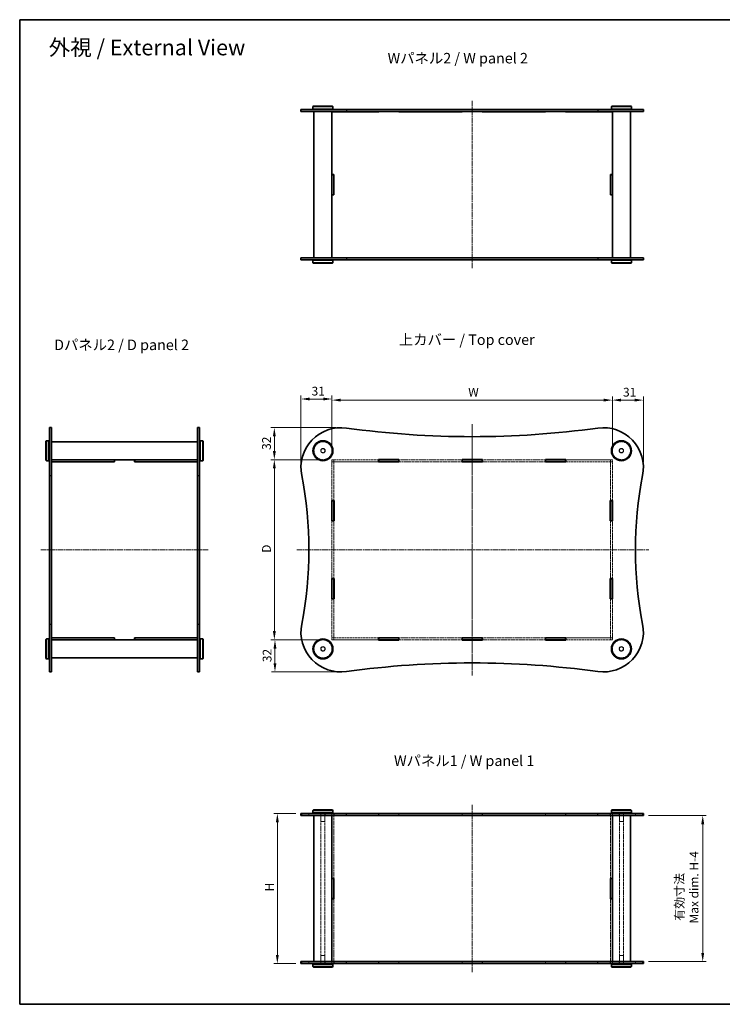
# Model space of a CAD drawing. Units: millimetres. Extents: x 0 to 4732, y 0 to 984.
# Drawn here: x 401 to 1103, y 0 to 984 of the extents above; entities that cross this region are included whole.
import ezdxf

# ---------------------------------------------------------------- set-up
doc = ezdxf.new("R2010")
doc.units = ezdxf.units.MM
doc.linetypes.add('CHAIN', pattern=[0.3543, 0.2362, -0.0295, 0.0591, -0.0295])
doc.linetypes.add('DASHED', pattern=[0.2067, 0.1654, -0.0413])
doc.layers.get('Defpoints').update_dxf_attribs({"lineweight": 25})
for name, color, linetype, lineweight in [('Border (ISO)', 7, 'Continuous', 35), ('Centerline (ISO)', 131, 'Continuous', 18), ('Dimension (ISO)', 7, 'Continuous', 18), ('Dimension (ISO) @ 1', 7, 'Continuous', 18), ('Hidden (ISO)', 7, 'DASHED', 18), ('Hidden Narrow (ISO)', 7, 'DASHED', 18), ('Symbol (ISO)', 7, 'Continuous', 18), ('Visible (ISO)', 7, 'Continuous', 35), ('Visible Narrow (ISO)', 7, 'Continuous', 25)]:
    doc.layers.add(name, color=color, linetype=linetype, lineweight=lineweight)
doc.styles.add('Note Text (TK)', font='MS PGothic.ttf')
doc.dimstyles.new('Default - Method 1b (TK)', dxfattribs={"dimtxt": 2.5, "dimasz": 2.5, "dimexe": 1, "dimexo": 1.5, "dimgap": 1, "dimtad": 1, "dimtoh": 1, "dimrnd": 1e-08, "dimdsep": 46, "dimtxsty": 'Note Text (TK)', "dimcen": 0.09, "dimdle": 5, "dimclrd": 100, "dimclre": 100, "dimclrt": 7, "dimadec": 1, "dimazin": 1, "dimtfac": 1, "dimtmove": 0, "dimatfit": 3, "dimfxl": 1, "dimtolj": 1, "dimlwd": -1, "dimlwe": -1, "dimarcsym": 0})

# ---------------------------------------------------------------- blocks, each defined once
blk = doc.blocks.new('図面枠 tk図枠')
at = {"layer": 'Border (ISO)'}
for p, q in [((14.5, 289), (405.5, 289)), ((14.5, 289), (14.5, 8)), ((14.5, 8), (405.5, 8))]:
    blk.add_line(p, q, dxfattribs=at)
blk = doc.blocks.new('*D71')
at = {"layer": 'Defpoints', "color": 0}
for p in [(992.88, 603.52), (712.88, 543.99), (992.88, 543.99)]:
    blk.add_point(p, dxfattribs=at)
at = {"layer": 'Dimension (ISO)', "color": 100}
for p, q in [((712.88, 549.24), (712.88, 607.02)), ((721.63, 603.52), (984.13, 603.52)), ((992.88, 549.24), (992.88, 607.02))]:
    blk.add_line(p, q, dxfattribs=at)
for points in [[(721.63, 604.98), (721.63, 602.07), (712.88, 603.52)], [(984.13, 604.98), (984.13, 602.07), (992.88, 603.52)]]:
    blk.add_solid(points, dxfattribs=at)
at = {"layer": 'Dimension (ISO)', "color": 7, "insert": (846.27, 611.4), "char_height": 8.75, "attachment_point": 4, "style": 'Note Text (TK)'}
blk.add_mtext('\\A1; \\fＭＳ Ｐゴシック|b0|i0;W', dxfattribs=at)
blk = doc.blocks.new('*D72')
at = {"layer": 'Defpoints', "color": 0}
for p in [(712.88, 543.99), (655.32, 363.99), (712.88, 363.99)]:
    blk.add_point(p, dxfattribs=at)
at = {"layer": 'Dimension (ISO)', "color": 100}
for p, q in [((707.63, 543.99), (651.82, 543.99)), ((655.32, 535.24), (655.32, 372.74)), ((707.63, 363.99), (651.82, 363.99))]:
    blk.add_line(p, q, dxfattribs=at)
for points in [[(653.86, 535.24), (656.78, 535.24), (655.32, 543.99)], [(653.86, 372.74), (656.78, 372.74), (655.32, 363.99)]]:
    blk.add_solid(points, dxfattribs=at)
at = {"layer": 'Dimension (ISO)', "color": 7, "insert": (647.45, 448.32), "char_height": 8.75, "attachment_point": 4, "rotation": 90, "style": 'Note Text (TK)'}
blk.add_mtext('\\A1; \\fＭＳ Ｐゴシック|b0|i0;D', dxfattribs=at)
blk = doc.blocks.new('*D73')
at = {"layer": 'Defpoints', "color": 0}
for p in [(658.3, 190.6), (681.88, 190.6), (681.88, 40.6)]:
    blk.add_point(p, dxfattribs=at)
at = {"layer": 'Dimension (ISO)', "color": 100}
for p, q in [((676.63, 190.6), (654.8, 190.6)), ((658.3, 49.35), (658.3, 181.85)), ((676.63, 40.6), (654.8, 40.6))]:
    blk.add_line(p, q, dxfattribs=at)
for points in [[(656.85, 181.85), (659.76, 181.85), (658.3, 190.6)], [(656.85, 49.35), (659.76, 49.35), (658.3, 40.6)]]:
    blk.add_solid(points, dxfattribs=at)
at = {"layer": 'Dimension (ISO)', "color": 7, "insert": (650.43, 110.04), "char_height": 8.75, "attachment_point": 4, "rotation": 90, "style": 'Note Text (TK)'}
blk.add_mtext('\\A1; \\fＭＳ Ｐゴシック|b0|i0;H', dxfattribs=at)
blk = doc.blocks.new('*D74')
at = {"layer": 'Defpoints', "color": 0}
for p in [(1023.88, 188.6), (1023.88, 42.6), (1083.12, 42.6)]:
    blk.add_point(p, dxfattribs=at)
at = {"layer": 'Dimension (ISO)', "color": 100}
for p, q in [((1029.13, 188.6), (1086.62, 188.6)), ((1083.12, 179.85), (1083.12, 51.35)), ((1029.13, 42.6), (1086.62, 42.6))]:
    blk.add_line(p, q, dxfattribs=at)
for points in [[(1081.66, 179.85), (1084.58, 179.85), (1083.12, 188.6)], [(1081.66, 51.35), (1084.58, 51.35), (1083.12, 42.6)]]:
    blk.add_solid(points, dxfattribs=at)
at = {"layer": 'Dimension (ISO)', "color": 7, "insert": (1067.14, 80.78), "char_height": 8.75, "attachment_point": 4, "rotation": 90, "style": 'Note Text (TK)'}
blk.add_mtext('\\A1; \\fＭＳ Ｐゴシック|b0|i0;有効寸法\\P\\fＭＳ Ｐゴシック|b0|i0;Max dim. H-4', dxfattribs=at)
blk = doc.blocks.new('*D77')
at = {"layer": 'Defpoints', "color": 0}
for p in [(712.88, 604.62), (712.88, 543.99), (681.88, 536.09)]:
    blk.add_point(p, dxfattribs=at)
at = {"layer": 'Dimension (ISO)', "color": 100}
for p, q in [((681.88, 541.34), (681.88, 608.12)), ((690.63, 604.62), (704.13, 604.62)), ((712.88, 549.24), (712.88, 608.12))]:
    blk.add_line(p, q, dxfattribs=at)
for points in [[(690.63, 606.08), (690.63, 603.16), (681.88, 604.62)], [(704.13, 606.08), (704.13, 603.16), (712.88, 604.62)]]:
    blk.add_solid(points, dxfattribs=at)
at = {"layer": 'Dimension (ISO)', "color": 7, "insert": (692.53, 612.49), "char_height": 8.75, "attachment_point": 4, "style": 'Note Text (TK)'}
blk.add_mtext('\\A1;31', dxfattribs=at)
blk = doc.blocks.new('*D78')
at = {"layer": 'Defpoints', "color": 0}
for p in [(1023.87, 603.52), (992.88, 543.99), (1023.87, 536.6)]:
    blk.add_point(p, dxfattribs=at)
at = {"layer": 'Dimension (ISO)', "color": 100}
for p, q in [((992.88, 549.24), (992.88, 607.02)), ((1001.63, 603.52), (1015.12, 603.52)), ((1023.87, 541.85), (1023.87, 607.02))]:
    blk.add_line(p, q, dxfattribs=at)
for points in [[(1001.63, 604.98), (1001.63, 602.07), (992.88, 603.52)], [(1015.12, 604.98), (1015.12, 602.07), (1023.87, 603.52)]]:
    blk.add_solid(points, dxfattribs=at)
at = {"layer": 'Dimension (ISO)', "color": 7, "insert": (1003.53, 611.4), "char_height": 8.75, "attachment_point": 4, "style": 'Note Text (TK)'}
blk.add_mtext('\\A1;31', dxfattribs=at)
blk = doc.blocks.new('*D79')
at = {"layer": 'Defpoints', "color": 0}
for p in [(655.32, 575.99), (721.97, 575.99), (712.88, 543.99)]:
    blk.add_point(p, dxfattribs=at)
at = {"layer": 'Dimension (ISO)', "color": 100}
for p, q in [((716.72, 575.99), (651.82, 575.99)), ((655.32, 552.74), (655.32, 567.24)), ((707.63, 543.99), (651.82, 543.99))]:
    blk.add_line(p, q, dxfattribs=at)
for points in [[(653.86, 567.24), (656.78, 567.24), (655.32, 575.99)], [(653.86, 552.74), (656.78, 552.74), (655.32, 543.99)]]:
    blk.add_solid(points, dxfattribs=at)
at = {"layer": 'Dimension (ISO)', "color": 7, "insert": (647.45, 553.77), "char_height": 8.75, "attachment_point": 4, "rotation": 90, "style": 'Note Text (TK)'}
blk.add_mtext('\\A1;32', dxfattribs=at)
blk = doc.blocks.new('*D80')
at = {"layer": 'Defpoints', "color": 0}
for p in [(655.93, 363.99), (712.88, 363.99), (722.49, 332)]:
    blk.add_point(p, dxfattribs=at)
at = {"layer": 'Dimension (ISO)', "color": 100}
for p, q in [((707.63, 363.99), (652.43, 363.99)), ((655.93, 340.75), (655.93, 355.24)), ((717.24, 332), (652.43, 332))]:
    blk.add_line(p, q, dxfattribs=at)
for points in [[(654.47, 355.24), (657.39, 355.24), (655.93, 363.99)], [(654.47, 340.75), (657.39, 340.75), (655.93, 332)]]:
    blk.add_solid(points, dxfattribs=at)
at = {"layer": 'Dimension (ISO)', "color": 7, "insert": (648.06, 341.78), "char_height": 8.75, "attachment_point": 4, "rotation": 90, "style": 'Note Text (TK)'}
blk.add_mtext('\\A1;32', dxfattribs=at)

msp = doc.modelspace()

# ---------------------------------------------------------------- linework, layer by layer
at = {"layer": 'Centerline (ISO)', "linetype": 'CHAIN', "ltscale": 23.990969}
for p, q in [((852.8778, 902.3919), (852.8778, 734.8919)), ((852.8778, 579.3673), (852.8778, 328.4386)), ((852.8778, 576.9586), (852.8778, 331.7384)), ((421.9788, 453.9917), (589.4788, 453.9917)), ((677.6493, 453.9917), (1029.319, 453.9917)), ((852.8778, 199.3548), (852.8778, 31.8548))]:
    msp.add_line(p, q, dxfattribs=at)
at = {"layer": 'Hidden (ISO)', "ltscale": 12.859677}
for p, q in [((759.3945, 543.9917), (712.8778, 543.9917)), ((712.8778, 541.9917), (759.3945, 541.9917)), ((992.8778, 543.9917), (946.3612, 543.9917)), ((946.3612, 541.9917), (992.8778, 541.9917)), ((759.3945, 365.9917), (712.8778, 365.9917)), ((712.8778, 363.9917), (759.3945, 363.9917)), ((992.8778, 365.9917), (946.3612, 365.9917)), ((946.3612, 363.9917), (992.8778, 363.9917))]:
    msp.add_line(p, q, dxfattribs=at)
at = {"layer": 'Hidden (ISO)', "ltscale": 1.088298}
for p, q in [((712.8778, 543.9917), (712.8778, 541.9917)), ((714.8778, 543.8917), (712.8778, 543.8917)), ((714.8778, 541.8917), (712.8778, 541.8917)), ((714.8778, 543.9917), (714.8778, 541.9917)), ((990.8778, 543.9917), (990.8778, 541.9917)), ((992.8778, 543.8917), (990.8778, 543.8917)), ((992.8778, 541.8917), (990.8778, 541.8917)), ((992.8778, 541.9917), (992.8778, 543.9917)), ((712.8778, 366.0917), (714.8778, 366.0917)), ((712.8778, 365.9917), (712.8778, 363.9917)), ((714.8778, 364.0917), (712.8778, 364.0917)), ((714.8778, 365.9917), (714.8778, 363.9917)), ((990.8778, 366.0917), (992.8778, 366.0917)), ((990.8778, 365.9917), (990.8778, 363.9917)), ((992.8778, 364.0917), (990.8778, 364.0917)), ((992.8778, 363.9917), (992.8778, 365.9917)), ((689.8778, 188.6048), (689.8778, 190.6048)), ((701.6278, 188.6048), (701.6278, 190.6048)), ((706.1278, 188.6048), (706.1278, 190.6048)), ((712.7778, 188.6048), (712.7778, 190.6048)), ((714.8778, 190.5548), (712.8778, 190.5548)), ((714.9778, 188.6048), (714.9778, 190.6048)), ((759.3945, 190.6048), (759.3945, 188.6048)), ((779.6945, 190.6048), (779.6945, 188.6048)), ((842.7278, 188.6048), (842.7278, 190.6048)), ((863.0278, 188.6048), (863.0278, 190.6048)), ((926.0612, 190.6048), (926.0612, 188.6048)), ((946.3612, 190.6048), (946.3612, 188.6048)), ((990.7778, 188.6048), (990.7778, 190.6048)), ((992.8778, 190.5548), (990.8778, 190.5548)), ((992.9778, 188.6048), (992.9778, 190.6048)), ((999.6278, 188.6048), (999.6278, 190.6048)), ((1004.1278, 188.6048), (1004.1278, 190.6048)), ((1015.8778, 188.6048), (1015.8778, 190.6048)), ((689.8778, 40.6048), (689.8778, 42.6048)), ((701.6278, 40.6048), (701.6278, 42.6048)), ((706.1278, 40.6048), (706.1278, 42.6048)), ((712.7778, 40.6048), (712.7778, 42.6048)), ((714.8778, 40.6548), (712.8778, 40.6548)), ((714.9778, 40.6048), (714.9778, 42.6048)), ((759.3945, 42.6048), (759.3945, 40.6048)), ((779.6945, 42.6048), (779.6945, 40.6048)), ((842.7278, 40.6048), (842.7278, 42.6048)), ((863.0278, 40.6048), (863.0278, 42.6048)), ((926.0612, 42.6048), (926.0612, 40.6048)), ((946.3612, 42.6048), (946.3612, 40.6048)), ((990.7778, 40.6048), (990.7778, 42.6048)), ((992.8778, 40.6548), (990.8778, 40.6548)), ((992.9778, 40.6048), (992.9778, 42.6048)), ((999.6278, 40.6048), (999.6278, 42.6048)), ((1004.1278, 40.6048), (1004.1278, 42.6048)), ((1015.8778, 40.6048), (1015.8778, 42.6048))]:
    msp.add_line(p, q, dxfattribs=at)
at = {"layer": 'Hidden (ISO)', "ltscale": 0.05432}
for p, q in [((712.8778, 541.9917), (712.8778, 541.8917)), ((714.8778, 541.8917), (714.8778, 541.9917)), ((990.8778, 541.9917), (990.8778, 541.8917)), ((992.8778, 541.8917), (992.8778, 541.9917)), ((712.8778, 366.0917), (712.8778, 365.9917)), ((714.8778, 366.0917), (714.8778, 365.9917)), ((990.8778, 366.0917), (990.8778, 365.9917)), ((992.8778, 366.0917), (992.8778, 365.9917))]:
    msp.add_line(p, q, dxfattribs=at)
at = {"layer": 'Hidden (ISO)', "ltscale": 13.407975}
for p, q in [((712.8778, 541.8917), (712.8778, 503.0917)), ((714.8778, 503.0917), (714.8778, 541.8917)), ((990.8778, 541.8917), (990.8778, 503.0917)), ((992.8778, 503.0917), (992.8778, 541.8917)), ((712.8778, 404.8917), (712.8778, 366.0917)), ((714.8778, 366.0917), (714.8778, 404.8917)), ((990.8778, 404.8917), (990.8778, 366.0917)), ((992.8778, 366.0917), (992.8778, 404.8917))]:
    msp.add_line(p, q, dxfattribs=at)
at = {"layer": 'Hidden (ISO)', "ltscale": 12.446972}
for p, q in [((842.7278, 543.9917), (779.6945, 543.9917)), ((779.6945, 541.9917), (842.7278, 541.9917)), ((926.0612, 543.9917), (863.0278, 543.9917)), ((863.0278, 541.9917), (926.0612, 541.9917)), ((842.7278, 365.9917), (779.6945, 365.9917)), ((779.6945, 363.9917), (842.7278, 363.9917)), ((926.0612, 365.9917), (863.0278, 365.9917)), ((863.0278, 363.9917), (926.0612, 363.9917))]:
    msp.add_line(p, q, dxfattribs=at)
at = {"layer": 'Hidden (ISO)', "ltscale": 13.269749}
for p, q in [((712.8778, 482.7917), (712.8778, 425.1917)), ((714.8778, 425.1917), (714.8778, 482.7917)), ((990.8778, 482.7917), (990.8778, 425.1917)), ((992.8778, 425.1917), (992.8778, 482.7917))]:
    msp.add_line(p, q, dxfattribs=at)
at = {"layer": 'Hidden (ISO)', "ltscale": 4.353492}
for p, q in [((701.8778, 190.6048), (701.8778, 182.6048)), ((705.8778, 190.6048), (705.8778, 182.6048)), ((999.8778, 190.6048), (999.8778, 182.6048)), ((1003.8778, 190.6048), (1003.8778, 182.6048)), ((701.8778, 40.6048), (701.8778, 48.6048)), ((705.8778, 40.6048), (705.8778, 48.6048)), ((999.8778, 40.6048), (999.8778, 48.6048)), ((1003.8778, 40.6048), (1003.8778, 48.6048))]:
    msp.add_line(p, q, dxfattribs=at)
at = {"layer": 'Hidden (ISO)', "ltscale": 13.454051}
for p, q in [((701.8778, 42.6048), (701.8778, 188.6048)), ((705.8778, 42.6048), (705.8778, 188.6048)), ((999.8778, 42.6048), (999.8778, 188.6048)), ((1003.8778, 42.6048), (1003.8778, 188.6048))]:
    msp.add_line(p, q, dxfattribs=at)
at = {"layer": 'Hidden (ISO)', "ltscale": 1.061088}
for p, q in [((712.8778, 190.5548), (712.8778, 188.6048)), ((714.8778, 190.5548), (714.8778, 188.6048)), ((759.5445, 188.6048), (759.5445, 190.5548)), ((779.5445, 190.5548), (779.5445, 188.6048)), ((842.8778, 188.6048), (842.8778, 190.5548)), ((862.8778, 190.5548), (862.8778, 188.6048)), ((926.2112, 188.6048), (926.2112, 190.5548)), ((946.2112, 190.5548), (946.2112, 188.6048)), ((990.8778, 190.5548), (990.8778, 188.6048)), ((992.8778, 190.5548), (992.8778, 188.6048)), ((712.8778, 42.6048), (712.8778, 40.6548)), ((714.8778, 42.6048), (714.8778, 40.6548)), ((759.5445, 40.6548), (759.5445, 42.6048)), ((779.5445, 42.6048), (779.5445, 40.6548)), ((842.8778, 40.6548), (842.8778, 42.6048)), ((862.8778, 42.6048), (862.8778, 40.6548)), ((926.2112, 40.6548), (926.2112, 42.6048)), ((946.2112, 42.6048), (946.2112, 40.6548)), ((990.8778, 42.6048), (990.8778, 40.6548)), ((992.8778, 42.6048), (992.8778, 40.6548))]:
    msp.add_line(p, q, dxfattribs=at)
at = {"layer": 'Hidden (ISO)', "ltscale": 12.410769}
for p, q in [((714.8778, 188.5548), (714.8778, 125.7048)), ((990.8778, 188.5548), (990.8778, 125.7048)), ((714.8778, 105.5048), (714.8778, 42.6548)), ((990.8778, 105.5048), (990.8778, 42.6548))]:
    msp.add_line(p, q, dxfattribs=at)
at = {"layer": 'Hidden (ISO)', "ltscale": 13.822656}
for p, q in [((759.5445, 190.5548), (779.5445, 190.5548)), ((842.8778, 190.5548), (862.8778, 190.5548)), ((926.2112, 190.5548), (946.2112, 190.5548)), ((779.5445, 40.6548), (759.5445, 40.6548)), ((862.8778, 40.6548), (842.8778, 40.6548)), ((946.2112, 40.6548), (926.2112, 40.6548))]:
    msp.add_line(p, q, dxfattribs=at)
at = {"layer": 'Hidden (ISO)', "ltscale": 3.419203}
for p, q in [((701.8778, 182.6048), (705.8778, 182.6048)), ((999.8778, 182.6048), (1003.8778, 182.6048)), ((705.8778, 48.6048), (701.8778, 48.6048)), ((1003.8778, 48.6048), (999.8778, 48.6048))]:
    msp.add_line(p, q, dxfattribs=at)
at = {"layer": 'Hidden (ISO)', "ltscale": 13.027546}
for centre in [(703.8778, 552.9917), (1001.8778, 552.9917), (703.8778, 354.9917), (1001.8778, 354.9917)]:
    msp.add_circle(centre, 9, dxfattribs=at)
at = {"layer": 'Hidden (ISO)', "ltscale": 7.693333}
for centre in [(703.8778, 552.9917), (1001.8778, 552.9917), (703.8778, 354.9917), (1001.8778, 354.9917)]:
    msp.add_circle(centre, 2.25, dxfattribs=at)
at = {"layer": 'Hidden (ISO)', "ltscale": 6.838507}
for centre in [(703.8778, 552.9917), (1001.8778, 552.9917), (703.8778, 354.9917), (1001.8778, 354.9917)]:
    msp.add_circle(centre, 2, dxfattribs=at)
at = {"layer": 'Hidden Narrow (ISO)', "ltscale": 1.088298}
for p, q in [((682.6321, 188.6048), (682.6321, 190.6048)), ((1023.1236, 188.6048), (1023.1236, 190.6048)), ((682.6321, 40.6048), (682.6321, 42.6048)), ((1023.1236, 40.6048), (1023.1236, 42.6048))]:
    msp.add_line(p, q, dxfattribs=at)
at = {"layer": 'Visible (ISO)'}
for p, q in [((694.3778, 897.1419), (693.8778, 896.6419)), ((713.8778, 896.6419), (693.8778, 896.6419)), ((693.8778, 896.6419), (693.8778, 894.1419)), ((694.3778, 897.1419), (713.3778, 897.1419)), ((713.3778, 897.1419), (713.8778, 896.6419)), ((713.8778, 896.6419), (713.8778, 894.1419)), ((992.3778, 897.1419), (991.8778, 896.6419)), ((1011.8778, 896.6419), (991.8778, 896.6419)), ((991.8778, 896.6419), (991.8778, 894.1419)), ((992.3778, 897.1419), (1011.3778, 897.1419)), ((1011.3778, 897.1419), (1011.8778, 896.6419)), ((1011.8778, 896.6419), (1011.8778, 894.1419)), ((681.8778, 893.6419), (727.3482, 893.6419)), ((681.8778, 893.6419), (681.8778, 891.6419)), ((727.3482, 891.6419), (681.8778, 891.6419)), ((693.8778, 894.1419), (713.8778, 894.1419)), ((694.3778, 893.6419), (693.8778, 894.1419)), ((694.8778, 891.6419), (694.8778, 745.6419)), ((712.8778, 891.6419), (712.8778, 745.6419)), ((712.8778, 891.5919), (759.5445, 891.5919)), ((713.3778, 893.6419), (713.8778, 894.1419)), ((714.8778, 891.6419), (714.8778, 891.5919)), ((978.4075, 893.6419), (727.3482, 893.6419)), ((727.3482, 891.6419), (978.4075, 891.6419)), ((759.5445, 891.6419), (759.5445, 891.5919)), ((779.5445, 891.5919), (779.5445, 891.6419)), ((779.5445, 891.5919), (842.8778, 891.5919)), ((842.8778, 891.5919), (842.8778, 891.6419)), ((862.8778, 891.6419), (862.8778, 891.5919)), ((862.8778, 891.5919), (926.2112, 891.5919)), ((926.2112, 891.6419), (926.2112, 891.5919)), ((946.2112, 891.5919), (946.2112, 891.6419)), ((946.2112, 891.5919), (992.8778, 891.5919)), ((978.4075, 893.6419), (1023.8778, 893.6419)), ((1023.8778, 891.6419), (978.4075, 891.6419)), ((990.8778, 891.6419), (990.8778, 891.5919)), ((991.8778, 894.1419), (1011.8778, 894.1419)), ((992.3778, 893.6419), (991.8778, 894.1419)), ((992.8778, 891.6419), (992.8778, 745.6419)), ((1010.8778, 891.6419), (1010.8778, 745.6419)), ((1011.3778, 893.6419), (1011.8778, 894.1419)), ((1023.8778, 893.6419), (1023.8778, 891.6419)), ((712.8778, 828.7419), (714.8778, 828.7419)), ((714.8778, 828.6419), (712.8778, 828.6419)), ((714.8778, 828.7419), (714.8778, 808.5419)), ((990.8778, 828.7419), (992.8778, 828.7419)), ((990.8778, 808.5419), (990.8778, 828.7419)), ((992.8778, 828.6419), (990.8778, 828.6419)), ((714.8778, 808.6419), (712.8778, 808.6419)), ((714.8778, 808.5419), (712.8778, 808.5419)), ((992.8778, 808.6419), (990.8778, 808.6419)), ((992.8778, 808.5419), (990.8778, 808.5419)), ((681.8778, 745.6419), (727.3482, 745.6419)), ((681.8778, 745.6419), (681.8778, 743.6419)), ((727.3482, 743.6419), (681.8778, 743.6419)), ((694.3778, 743.6419), (693.8778, 743.1419)), ((713.8778, 743.1419), (693.8778, 743.1419)), ((693.8778, 740.6419), (693.8778, 743.1419)), ((693.8778, 740.6419), (713.8778, 740.6419)), ((694.3778, 740.1419), (693.8778, 740.6419)), ((713.3778, 740.1419), (694.3778, 740.1419)), ((759.5445, 745.6919), (712.8778, 745.6919)), ((713.3778, 743.6419), (713.8778, 743.1419)), ((713.3778, 740.1419), (713.8778, 740.6419)), ((713.8778, 740.6419), (713.8778, 743.1419)), ((714.8778, 745.6919), (714.8778, 745.6419)), ((978.4075, 745.6419), (727.3482, 745.6419)), ((727.3482, 743.6419), (978.4075, 743.6419)), ((759.5445, 745.6919), (759.5445, 745.6419)), ((779.5445, 745.6419), (779.5445, 745.6919)), ((842.8778, 745.6919), (779.5445, 745.6919)), ((842.8778, 745.6419), (842.8778, 745.6919)), ((926.2112, 745.6919), (862.8778, 745.6919)), ((862.8778, 745.6919), (862.8778, 745.6419)), ((926.2112, 745.6919), (926.2112, 745.6419)), ((946.2112, 745.6419), (946.2112, 745.6919)), ((992.8778, 745.6919), (946.2112, 745.6919)), ((978.4075, 745.6419), (1023.8778, 745.6419)), ((1023.8778, 743.6419), (978.4075, 743.6419)), ((990.8778, 745.6919), (990.8778, 745.6419)), ((992.3778, 743.6419), (991.8778, 743.1419)), ((1011.8778, 743.1419), (991.8778, 743.1419)), ((991.8778, 740.6419), (991.8778, 743.1419)), ((991.8778, 740.6419), (1011.8778, 740.6419)), ((992.3778, 740.1419), (991.8778, 740.6419)), ((1011.3778, 740.1419), (992.3778, 740.1419)), ((1011.3778, 743.6419), (1011.8778, 743.1419)), ((1011.3778, 740.1419), (1011.8778, 740.6419)), ((1011.8778, 740.6419), (1011.8778, 743.1419)), ((1023.8778, 745.6419), (1023.8778, 743.6419)), ((430.7288, 528.2604), (430.7288, 575.9917)), ((430.7288, 575.9917), (432.7288, 575.9917)), ((432.7288, 575.9917), (432.7288, 528.2604)), ((578.7288, 528.2604), (578.7288, 575.9917)), ((578.7288, 575.9917), (580.7288, 575.9917)), ((580.7288, 575.9917), (580.7288, 528.2604)), ((427.2288, 562.4917), (427.7288, 562.9917)), ((427.2288, 543.4917), (427.2288, 562.4917)), ((427.7288, 562.9917), (427.7288, 542.9917)), ((427.7288, 562.9917), (430.2288, 562.9917)), ((430.2288, 542.9917), (430.2288, 562.9917)), ((430.7288, 562.4917), (430.2288, 562.9917)), ((432.7288, 561.9917), (578.7288, 561.9917)), ((580.7288, 562.4917), (581.2288, 562.9917)), ((581.2288, 562.9917), (581.2288, 542.9917)), ((583.7288, 562.9917), (581.2288, 562.9917)), ((583.7288, 542.9917), (583.7288, 562.9917)), ((584.2288, 562.4917), (583.7288, 562.9917)), ((584.2288, 562.4917), (584.2288, 543.4917)), ((427.2288, 543.4917), (427.7288, 542.9917)), ((427.7288, 542.9917), (430.2288, 542.9917)), ((430.7288, 543.4917), (430.2288, 542.9917)), ((432.7288, 543.9917), (578.7288, 543.9917)), ((432.7288, 541.9917), (432.7788, 541.9917)), ((432.7788, 541.9917), (432.7788, 543.9917)), ((432.7788, 541.9917), (495.6288, 541.9917)), ((495.7288, 541.8917), (432.7788, 541.8917)), ((432.7788, 502.9417), (432.7788, 541.8917)), ((495.6288, 541.9917), (495.6288, 543.9917)), ((495.7288, 541.9917), (495.6288, 541.9917)), ((495.7288, 543.8917), (515.7288, 543.8917)), ((495.7288, 541.8917), (495.7288, 543.8917)), ((515.7288, 543.8917), (515.7288, 541.8917)), ((515.8288, 541.9917), (515.7288, 541.9917)), ((578.6788, 541.8917), (515.7288, 541.8917)), ((515.8288, 543.9917), (515.8288, 541.9917)), ((515.8288, 541.9917), (578.6788, 541.9917)), ((578.6788, 543.9917), (578.6788, 541.9917)), ((578.6788, 541.9917), (578.7288, 541.9917)), ((578.6788, 541.8917), (578.6788, 502.9417)), ((580.7288, 543.4917), (581.2288, 542.9917)), ((583.7288, 542.9917), (581.2288, 542.9917)), ((584.2288, 543.4917), (583.7288, 542.9917)), ((759.3945, 541.8917), (759.3945, 544.0917)), ((759.3945, 544.0917), (779.6945, 544.0917)), ((759.5445, 543.9917), (759.3945, 543.9917)), ((759.3945, 541.9917), (759.5445, 541.9917)), ((779.6945, 541.8917), (759.3945, 541.8917)), ((759.5445, 543.9917), (779.5445, 543.9917)), ((759.5445, 543.9917), (759.5445, 541.9917)), ((759.5445, 541.9917), (779.5445, 541.9917)), ((779.5445, 543.9917), (779.5445, 541.9917)), ((779.6945, 543.9917), (779.5445, 543.9917)), ((779.5445, 541.9917), (779.6945, 541.9917)), ((779.6945, 544.0917), (779.6945, 541.8917)), ((842.7278, 541.8917), (842.7278, 544.0917)), ((842.7278, 544.0917), (863.0278, 544.0917)), ((842.8778, 543.9917), (842.7278, 543.9917)), ((842.7278, 541.9917), (842.8778, 541.9917)), ((863.0278, 541.8917), (842.7278, 541.8917)), ((862.8778, 543.9917), (842.8778, 543.9917)), ((842.8778, 543.9917), (842.8778, 541.9917)), ((842.8778, 541.9917), (862.8778, 541.9917)), ((863.0278, 543.9917), (862.8778, 543.9917)), ((862.8778, 543.9917), (862.8778, 541.9917)), ((862.8778, 541.9917), (863.0278, 541.9917)), ((863.0278, 544.0917), (863.0278, 541.8917)), ((926.0612, 541.8917), (926.0612, 544.0917)), ((926.0612, 544.0917), (946.3612, 544.0917)), ((926.2112, 543.9917), (926.0612, 543.9917)), ((926.0612, 541.9917), (926.2112, 541.9917)), ((946.3612, 541.8917), (926.0612, 541.8917)), ((926.2112, 543.9917), (946.2112, 543.9917)), ((926.2112, 543.9917), (926.2112, 541.9917)), ((926.2112, 541.9917), (946.2112, 541.9917)), ((946.2112, 543.9917), (946.2112, 541.9917)), ((946.3612, 543.9917), (946.2112, 543.9917)), ((946.2112, 541.9917), (946.3612, 541.9917)), ((946.3612, 544.0917), (946.3612, 541.8917)), ((430.7288, 528.2604), (430.7288, 379.723)), ((432.7288, 379.723), (432.7288, 528.2604)), ((578.7288, 528.2604), (578.7288, 379.723)), ((580.7288, 379.723), (580.7288, 528.2604)), ((432.7288, 502.9417), (432.7788, 502.9417)), ((578.6788, 502.9417), (578.7288, 502.9417)), ((712.7778, 482.7917), (712.7778, 503.0917)), ((712.7778, 503.0917), (714.9778, 503.0917)), ((712.8778, 503.0917), (712.8778, 502.9417)), ((714.8778, 502.9417), (712.8778, 502.9417)), ((712.8778, 502.9417), (712.8778, 482.9417)), ((714.8778, 502.9417), (714.8778, 503.0917)), ((714.8778, 502.9417), (714.8778, 482.9417)), ((714.9778, 503.0917), (714.9778, 482.7917)), ((990.7778, 482.7917), (990.7778, 503.0917)), ((990.7778, 503.0917), (992.9778, 503.0917)), ((990.8778, 503.0917), (990.8778, 502.9417)), ((992.8778, 502.9417), (990.8778, 502.9417)), ((990.8778, 502.9417), (990.8778, 482.9417)), ((992.8778, 502.9417), (992.8778, 503.0917)), ((992.8778, 502.9417), (992.8778, 482.9417)), ((992.9778, 503.0917), (992.9778, 482.7917)), ((432.7788, 482.9417), (432.7288, 482.9417)), ((432.7788, 425.0417), (432.7788, 482.9417)), ((578.6788, 482.9417), (578.6788, 425.0417)), ((578.7288, 482.9417), (578.6788, 482.9417)), ((714.9778, 482.7917), (712.7778, 482.7917)), ((712.8778, 482.9417), (712.8778, 482.7917)), ((714.8778, 482.9417), (712.8778, 482.9417)), ((714.8778, 482.7917), (714.8778, 482.9417)), ((992.9778, 482.7917), (990.7778, 482.7917)), ((990.8778, 482.9417), (990.8778, 482.7917)), ((992.8778, 482.9417), (990.8778, 482.9417)), ((992.8778, 482.7917), (992.8778, 482.9417)), ((432.7288, 425.0417), (432.7788, 425.0417)), ((578.6788, 425.0417), (578.7288, 425.0417)), ((712.7778, 404.8917), (712.7778, 425.1917)), ((712.7778, 425.1917), (714.9778, 425.1917)), ((712.8778, 425.1917), (712.8778, 425.0417)), ((712.8778, 425.0417), (712.8778, 405.0417)), ((714.8778, 425.0417), (712.8778, 425.0417)), ((714.8778, 425.0417), (714.8778, 425.1917)), ((714.8778, 425.0417), (714.8778, 405.0417)), ((714.9778, 425.1917), (714.9778, 404.8917)), ((990.7778, 404.8917), (990.7778, 425.1917)), ((990.7778, 425.1917), (992.9778, 425.1917)), ((990.8778, 425.1917), (990.8778, 425.0417)), ((990.8778, 425.0417), (990.8778, 405.0417)), ((992.8778, 425.0417), (990.8778, 425.0417)), ((992.8778, 425.0417), (992.8778, 425.1917)), ((992.8778, 425.0417), (992.8778, 405.0417)), ((992.9778, 425.1917), (992.9778, 404.8917)), ((432.7788, 405.0417), (432.7288, 405.0417)), ((432.7788, 366.0917), (432.7788, 405.0417)), ((578.6788, 405.0417), (578.6788, 366.0917)), ((578.7288, 405.0417), (578.6788, 405.0417)), ((714.9778, 404.8917), (712.7778, 404.8917)), ((712.8778, 405.0417), (712.8778, 404.8917)), ((714.8778, 405.0417), (712.8778, 405.0417)), ((714.8778, 404.8917), (714.8778, 405.0417)), ((992.9778, 404.8917), (990.7778, 404.8917)), ((990.8778, 405.0417), (990.8778, 404.8917)), ((992.8778, 405.0417), (990.8778, 405.0417)), ((992.8778, 404.8917), (992.8778, 405.0417)), ((430.7288, 331.9917), (430.7288, 379.723)), ((432.7288, 379.723), (432.7288, 331.9917)), ((578.7288, 331.9917), (578.7288, 379.723)), ((580.7288, 379.723), (580.7288, 331.9917)), ((427.2288, 364.4917), (427.7288, 364.9917)), ((427.2288, 345.4917), (427.2288, 364.4917)), ((427.7288, 364.9917), (427.7288, 344.9917)), ((427.7288, 364.9917), (430.2288, 364.9917)), ((430.2288, 344.9917), (430.2288, 364.9917)), ((430.7288, 364.4917), (430.2288, 364.9917)), ((432.7288, 365.9917), (432.7788, 365.9917)), ((432.7288, 363.9917), (578.7288, 363.9917)), ((495.7288, 366.0917), (432.7788, 366.0917)), ((432.7788, 365.9917), (495.6288, 365.9917)), ((432.7788, 363.9917), (432.7788, 365.9917)), ((495.6288, 365.9917), (495.7288, 365.9917)), ((495.6288, 363.9917), (495.6288, 365.9917)), ((495.7288, 364.0917), (495.7288, 366.0917)), ((515.7288, 364.0917), (495.7288, 364.0917)), ((515.7288, 366.0917), (515.7288, 364.0917)), ((578.6788, 366.0917), (515.7288, 366.0917)), ((515.7288, 365.9917), (515.8288, 365.9917)), ((515.8288, 365.9917), (578.6788, 365.9917)), ((515.8288, 365.9917), (515.8288, 363.9917)), ((578.6788, 365.9917), (578.7288, 365.9917)), ((578.6788, 365.9917), (578.6788, 363.9917)), ((580.7288, 364.4917), (581.2288, 364.9917)), ((581.2288, 364.9917), (581.2288, 344.9917)), ((583.7288, 364.9917), (581.2288, 364.9917)), ((583.7288, 344.9917), (583.7288, 364.9917)), ((584.2288, 364.4917), (583.7288, 364.9917)), ((584.2288, 364.4917), (584.2288, 345.4917)), ((759.3945, 366.0917), (779.6945, 366.0917)), ((759.3945, 363.8917), (759.3945, 366.0917)), ((759.5445, 365.9917), (759.3945, 365.9917)), ((759.3945, 363.9917), (759.5445, 363.9917)), ((759.5445, 365.9917), (779.5445, 365.9917)), ((759.5445, 365.9917), (759.5445, 363.9917)), ((759.5445, 363.9917), (779.5445, 363.9917)), ((779.5445, 365.9917), (779.5445, 363.9917)), ((779.6945, 365.9917), (779.5445, 365.9917)), ((779.5445, 363.9917), (779.6945, 363.9917)), ((779.6945, 366.0917), (779.6945, 363.8917)), ((842.7278, 363.8917), (842.7278, 366.0917)), ((842.7278, 366.0917), (863.0278, 366.0917)), ((842.8778, 365.9917), (842.7278, 365.9917)), ((842.7278, 363.9917), (842.8778, 363.9917)), ((862.8778, 365.9917), (842.8778, 365.9917)), ((842.8778, 365.9917), (842.8778, 363.9917)), ((842.8778, 363.9917), (862.8778, 363.9917)), ((863.0278, 365.9917), (862.8778, 365.9917)), ((862.8778, 365.9917), (862.8778, 363.9917)), ((862.8778, 363.9917), (863.0278, 363.9917)), ((863.0278, 366.0917), (863.0278, 363.8917)), ((926.0612, 366.0917), (946.3612, 366.0917)), ((926.0612, 363.8917), (926.0612, 366.0917)), ((926.2112, 365.9917), (926.0612, 365.9917)), ((926.0612, 363.9917), (926.2112, 363.9917)), ((926.2112, 365.9917), (946.2112, 365.9917)), ((926.2112, 365.9917), (926.2112, 363.9917)), ((926.2112, 363.9917), (946.2112, 363.9917)), ((946.2112, 365.9917), (946.2112, 363.9917)), ((946.3612, 365.9917), (946.2112, 365.9917)), ((946.2112, 363.9917), (946.3612, 363.9917)), ((946.3612, 366.0917), (946.3612, 363.8917)), ((779.6945, 363.8917), (759.3945, 363.8917)), ((863.0278, 363.8917), (842.7278, 363.8917)), ((946.3612, 363.8917), (926.0612, 363.8917)), ((427.2288, 345.4917), (427.7288, 344.9917)), ((427.7288, 344.9917), (430.2288, 344.9917)), ((430.7288, 345.4917), (430.2288, 344.9917)), ((432.7288, 345.9917), (578.7288, 345.9917)), ((580.7288, 345.4917), (581.2288, 344.9917)), ((583.7288, 344.9917), (581.2288, 344.9917)), ((584.2288, 345.4917), (583.7288, 344.9917)), ((430.7288, 331.9917), (432.7288, 331.9917)), ((578.7288, 331.9917), (580.7288, 331.9917)), ((681.8778, 190.6048), (727.3482, 190.6048)), ((681.8778, 188.6048), (681.8778, 190.6048)), ((727.3482, 188.6048), (681.8778, 188.6048)), ((694.3778, 194.1048), (693.8778, 193.6048)), ((713.8778, 193.6048), (693.8778, 193.6048)), ((693.8778, 193.6048), (693.8778, 191.1048)), ((693.8778, 191.1048), (713.8778, 191.1048)), ((694.3778, 190.6048), (693.8778, 191.1048)), ((694.3778, 194.1048), (713.3778, 194.1048)), ((694.8778, 42.6048), (694.8778, 188.6048)), ((712.8778, 42.6048), (712.8778, 188.6048)), ((712.8778, 188.5548), (759.5445, 188.5548)), ((713.3778, 194.1048), (713.8778, 193.6048)), ((713.3778, 190.6048), (713.8778, 191.1048)), ((713.8778, 193.6048), (713.8778, 191.1048)), ((714.8778, 188.6048), (714.8778, 188.5548)), ((978.4075, 190.6048), (727.3482, 190.6048)), ((727.3482, 188.6048), (978.4075, 188.6048)), ((759.5445, 188.5548), (759.5445, 188.6048)), ((779.5445, 188.6048), (779.5445, 188.5548)), ((779.5445, 188.5548), (842.8778, 188.5548)), ((842.8778, 188.5548), (842.8778, 188.6048)), ((862.8778, 188.6048), (862.8778, 188.5548)), ((862.8778, 188.5548), (926.2112, 188.5548)), ((926.2112, 188.5548), (926.2112, 188.6048)), ((946.2112, 188.6048), (946.2112, 188.5548)), ((946.2112, 188.5548), (992.8778, 188.5548)), ((978.4075, 190.6048), (1023.8778, 190.6048)), ((1023.8778, 188.6048), (978.4075, 188.6048)), ((990.8778, 188.6048), (990.8778, 188.5548)), ((992.3778, 194.1048), (991.8778, 193.6048)), ((1011.8778, 193.6048), (991.8778, 193.6048)), ((991.8778, 193.6048), (991.8778, 191.1048)), ((991.8778, 191.1048), (1011.8778, 191.1048)), ((992.3778, 190.6048), (991.8778, 191.1048)), ((992.3778, 194.1048), (1011.3778, 194.1048)), ((992.8778, 42.6048), (992.8778, 188.6048)), ((1010.8778, 42.6048), (1010.8778, 188.6048)), ((1011.3778, 194.1048), (1011.8778, 193.6048)), ((1011.3778, 190.6048), (1011.8778, 191.1048)), ((1011.8778, 193.6048), (1011.8778, 191.1048)), ((1023.8778, 188.6048), (1023.8778, 190.6048)), ((712.8778, 125.7048), (714.8778, 125.7048)), ((714.8778, 125.6048), (712.8778, 125.6048)), ((714.8778, 125.7048), (714.8778, 105.5048)), ((990.8778, 125.7048), (992.8778, 125.7048)), ((990.8778, 105.5048), (990.8778, 125.7048)), ((992.8778, 125.6048), (990.8778, 125.6048)), ((714.8778, 105.6048), (712.8778, 105.6048)), ((714.8778, 105.5048), (712.8778, 105.5048)), ((992.8778, 105.6048), (990.8778, 105.6048)), ((992.8778, 105.5048), (990.8778, 105.5048)), ((681.8778, 42.6048), (727.3482, 42.6048)), ((681.8778, 40.6048), (681.8778, 42.6048)), ((727.3482, 40.6048), (681.8778, 40.6048)), ((694.3778, 40.6048), (693.8778, 40.1048)), ((713.8778, 40.1048), (693.8778, 40.1048)), ((693.8778, 37.6048), (693.8778, 40.1048)), ((759.5445, 42.6548), (712.8778, 42.6548)), ((713.3778, 40.6048), (713.8778, 40.1048)), ((713.8778, 37.6048), (713.8778, 40.1048)), ((714.8778, 42.6548), (714.8778, 42.6048)), ((978.4075, 42.6048), (727.3482, 42.6048)), ((727.3482, 40.6048), (978.4075, 40.6048)), ((759.5445, 42.6048), (759.5445, 42.6548)), ((779.5445, 42.6548), (779.5445, 42.6048)), ((842.8778, 42.6548), (779.5445, 42.6548)), ((842.8778, 42.6048), (842.8778, 42.6548)), ((926.2112, 42.6548), (862.8778, 42.6548)), ((862.8778, 42.6548), (862.8778, 42.6048)), ((926.2112, 42.6048), (926.2112, 42.6548)), ((946.2112, 42.6548), (946.2112, 42.6048)), ((992.8778, 42.6548), (946.2112, 42.6548)), ((978.4075, 42.6048), (1023.8778, 42.6048)), ((1023.8778, 40.6048), (978.4075, 40.6048)), ((990.8778, 42.6548), (990.8778, 42.6048)), ((992.3778, 40.6048), (991.8778, 40.1048)), ((1011.8778, 40.1048), (991.8778, 40.1048)), ((991.8778, 37.6048), (991.8778, 40.1048)), ((1011.3778, 40.6048), (1011.8778, 40.1048)), ((1011.8778, 37.6048), (1011.8778, 40.1048)), ((1023.8778, 40.6048), (1023.8778, 42.6048)), ((693.8778, 37.6048), (713.8778, 37.6048)), ((694.3778, 37.1048), (693.8778, 37.6048)), ((713.3778, 37.1048), (694.3778, 37.1048)), ((713.3778, 37.1048), (713.8778, 37.6048)), ((991.8778, 37.6048), (1011.8778, 37.6048)), ((992.3778, 37.1048), (991.8778, 37.6048)), ((1011.3778, 37.1048), (992.3778, 37.1048)), ((1011.3778, 37.1048), (1011.8778, 37.6048))]:
    msp.add_line(p, q, dxfattribs=at)
for centre, radius in [((703.8778, 552.9917), 10), ((703.8778, 552.9917), 9.5), ((1001.8778, 552.9917), 10), ((1001.8778, 552.9917), 9.5), ((703.8778, 354.9917), 10), ((703.8778, 354.9917), 9.5), ((1001.8778, 354.9917), 10), ((1001.8778, 354.9917), 9.5)]:
    msp.add_circle(centre, radius, dxfattribs=at)
for centre, radius, start, end in [((721.8778, 535.9917), 40, 82.1396489, 191.1443956), ((852.8778, 1484.8806), 917.8889, 262.1396489, 277.8603511), ((983.8778, 535.9917), 40, 348.8556044, 97.8603511), ((305.6278, 453.9917), 384.25, 348.8556044, 11.1443956), ((1400.1278, 453.9917), 384.25, 168.8556044, 191.1443956), ((721.8778, 371.9917), 40, 168.8556044, 277.8603511), ((983.8778, 371.9917), 40, 262.1396489, 11.1443956), ((852.8778, -576.8972), 917.8889, 82.1396489, 97.8603511)]:
    msp.add_arc(centre, radius, start, end, dxfattribs=at)
at = {"layer": 'Visible Narrow (ISO)'}
for p, q in [((727.3482, 893.6419), (727.3482, 891.6419)), ((978.4075, 893.6419), (978.4075, 891.6419)), ((727.3482, 745.6419), (727.3482, 743.6419)), ((978.4075, 745.6419), (978.4075, 743.6419)), ((430.7288, 528.2604), (432.7288, 528.2604)), ((578.7288, 528.2604), (580.7288, 528.2604)), ((430.7288, 379.723), (432.7288, 379.723)), ((578.7288, 379.723), (580.7288, 379.723)), ((727.3482, 188.6048), (727.3482, 190.6048)), ((978.4075, 188.6048), (978.4075, 190.6048)), ((727.3482, 40.6048), (727.3482, 42.6048)), ((978.4075, 40.6048), (978.4075, 42.6048))]:
    msp.add_line(p, q, dxfattribs=at)

# ---------------------------------------------------------------- block references
at = {"xscale": 3.5, "yscale": 3.5, "zscale": 3.5}
msp.add_blockref('図面枠 tk図枠', (350.25, -28), dxfattribs=at)

# ---------------------------------------------------------------- texts
at = {"layer": 'Symbol (ISO)', "color": 7, "attachment_point": 4, "line_spacing_factor": 1.5, "style": 'Note Text (TK)'}
for s, insert, char_height, width in [('\\fMS PGothic|b0|i0;{\\H15.7500;外視 / External View}', (430.0354, 955.7738), 15.75, 207.973669), ('\\fMS PGothic|b0|i0;{\\H10.5000;Wパネル2 / W panel 2}', (768.418, 945.0574), 10.5, 146.447377), ('\\fMS PGothic|b0|i0;{\\H10.5000;上カバー / Top cover}', (779.653, 663.8618), 10.5, 143.438597), ('\\fMS PGothic|b0|i0;{\\H10.5000;Dパネル2 / D panel 2}', (435.3923, 658.7145), 10.5, 143.499997), ('\\fMS PGothic|b0|i0;{\\H10.5000;Wパネル1 / W panel 1}', (774.8307, 243.2955), 10.5, 146.447377)]:
    msp.add_mtext(s, dxfattribs=dict(at, insert=insert, char_height=char_height, width=width))

# ---------------------------------------------------------------- dimensions: what is measured, and where the dimension line sits
at = {"layer": 'Dimension (ISO) @ 1', "color": 100}
for base, p1, p2, angle, text, picture, middle in [((992.8778, 603.5242), (712.8778, 543.9917), (992.8778, 543.9917), 180, ' \\fＭＳ Ｐゴシック|b0|i0;W', '*D71', (852.8778, 603.5242)), ((655.3222, 363.9917), (712.8778, 543.9917), (712.8778, 363.9917), 90, ' \\fＭＳ Ｐゴシック|b0|i0;D', '*D72', (655.3222, 453.9917)), ((658.3038, 190.6048), (681.8778, 40.6048), (681.8778, 190.6048), 90, ' \\fＭＳ Ｐゴシック|b0|i0;H', '*D73', (658.3038, 115.6048)), ((1083.1233, 42.6048), (1023.8778, 188.6048), (1023.8778, 42.6048), 90, ' \\fＭＳ Ｐゴシック|b0|i0;有効寸法\\P\\fＭＳ Ｐゴシック|b0|i0;Max dim. H-4', '*D74', (1083.1233, 115.6048))]:
    dim = msp.add_linear_dim(base=base, p1=p1, p2=p2, angle=angle, text=text, dimstyle='Default - Method 1b (TK)', override={"dimscale": 1, "dimtxt": 8.75, "dimasz": 8.75, "dimexe": 3.5, "dimexo": 5.25, "dimgap": 3.5, "dimtoh": 0, "dimdec": 2, "dimcen": 0.315, "dimtol": 0, "dimlim": 0, "dimtp": 0, "dimtm": 0, "dimtdec": 2, "dimtix": 0, "dimtofl": 0, "dimtmove": 0, "dimatfit": 1}, dxfattribs=at)
    dim.commit()
    dim.dimension.update_dxf_attribs({"geometry": picture, "text_midpoint": middle, "dimtype": 128})
for base, p1, p2, angle, picture, middle in [((712.8778, 604.6196), (681.8779, 536.0871), (712.8778, 543.9917), 180, '*D77', (697.3779, 604.6196)), ((1023.8732, 603.5242), (992.8778, 543.9917), (1023.8732, 536.5998), 180, '*D78', (1008.3778, 603.5242)), ((655.3222, 575.9916), (712.8778, 543.9917), (721.9733, 575.9916), 90, '*D79', (655.3222, 559.4917)), ((655.9303, 363.9917), (722.4859, 331.9963), (712.8778, 363.9917), 90, '*D80', (655.9303, 347.4963))]:
    dim = msp.add_linear_dim(base=base, p1=p1, p2=p2, angle=angle, dimstyle='Default - Method 1b (TK)', override={"dimscale": 1, "dimtxt": 8.75, "dimasz": 8.75, "dimexe": 3.5, "dimexo": 5.25, "dimgap": 3.5, "dimtoh": 0, "dimdec": 2, "dimcen": 0.315, "dimtol": 0, "dimlim": 0, "dimtp": 0, "dimtm": 0, "dimtdec": 2, "dimtix": 0, "dimtofl": 0, "dimtmove": 0, "dimatfit": 1}, dxfattribs=at)
    dim.commit()
    dim.dimension.update_dxf_attribs({"geometry": picture, "text_midpoint": middle, "dimtype": 128})

doc.saveas('drawing.dxf')
